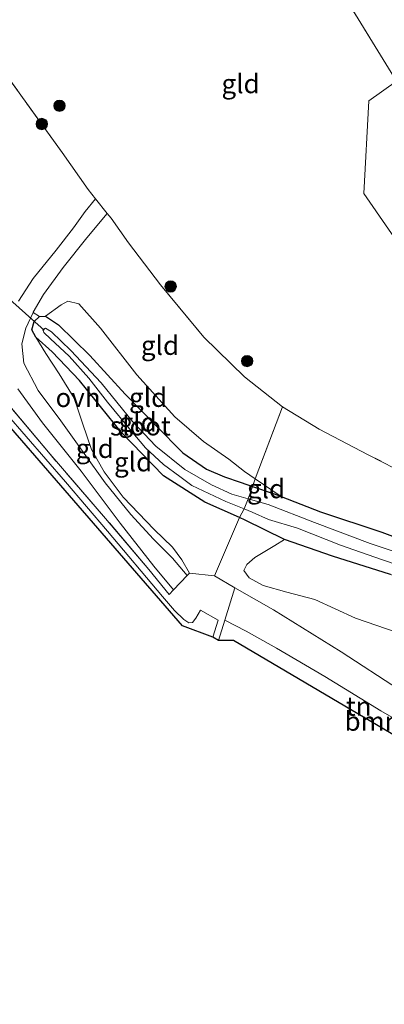
# Model space of a CAD drawing. Units: metres. Extents: x 190000 to 196283, y 318750 to 325001.
# Drawn here: x 192980 to 193028, y 323556 to 323685 of the extents above; entities that cross this region are included whole.
import ezdxf
from ezdxf.enums import TextEntityAlignment as Align

# ---------------------------------------------------------------- set-up
doc = ezdxf.new("R2010")
doc.units = ezdxf.units.M
doc.linetypes.add('IE-TERREINAFSCHEIDING', pattern=[10, 8, -2])
doc.layers.get('0').update_dxf_attribs({"lineweight": 25})
for name, color, linetype, lineweight in [('B-ME-GR-BOMENSTRUIKEN-GV-B6', 93, 'Continuous', 18), ('B-ME-GR-BOOM-GV-B6', 93, 'Continuous', 18), ('B-ME-GR-BOOM-S-B1', 93, 'Continuous', 18), ('B-ME-GW-INSTEEKWATERGANG-L-B1', 10, 'Continuous', 25), ('B-ME-GW-KRUINLIJN-L-B1', 93, 'Continuous', 18), ('B-ME-GW-TEENLIJN-L-B1', 93, 'Continuous', 18), ('B-ME-IE-GRASLAND-GV-B6', 93, 'Continuous', 18), ('B-ME-IE-GRONDWERKLIJN-GROND_INGERICHT-GV-B6', 253, 'Continuous', 18), ('B-ME-IE-TERREINAFSCHEIDING-DOORGANG-L-B1', 8, 'IE-TERREINAFSCHEIDING-KUNSTMATIG-OPEN', 18), ('B-ME-IE-TERREINAFSCHEIDING-RASTERHEKWERK-L-B1', 8, 'IE-TERREINAFSCHEIDING', 18), ('B-ME-KG-KADASTRAAL-OPNAMEDTMGRENS-L-B1', 10, 'Continuous', 25), ('B-ME-KW-DUIKER-L-B1', 10, 'Continuous', 25), ('B-ME-OG-WATER-GV-B6', 153, 'Continuous', 18), ('B-ME-VH-VERH_SOORT-ONVERHARD-GV-B6', 8, 'Continuous', 18)]:
    doc.layers.add(name, color=color, linetype=linetype, lineweight=lineweight)
doc.styles.add('NLCS-ISO', font='NLCS-ISO.TTF')
doc.linetypes.add('IE-TERREINAFSCHEIDING-KUNSTMATIG-OPEN', pattern='A,7,-1.5,[67,NLCS.SHX,S=0.75,R=0,X=0,Y=0],-1.5', length=10)

# ---------------------------------------------------------------- blocks, each defined once
blk = doc.blocks.new('boom')
blk.add_hatch(color=256).paths.add_polyline_path([(-0.75, 0, 1), (0.75, 0, 1)])
blk.add_circle((0, 0), 0.75)

msp = doc.modelspace()

# ---------------------------------------------------------------- linework, layer by layer
at = {"layer": 'B-ME-GR-BOMENSTRUIKEN-GV-B6'}
for points in [[(193029.224, 323604.53, 87.728), (193023.751, 323606.414, 87.381), (193018.399, 323608.871, 87.307), (193014.731, 323609.852, 87.332), (193011.61, 323610.729, 87.249), (193009.77, 323611.736, 87.113), (193009.084, 323612.68, 86.902), (193009.458, 323613.452, 86.489), (193010.525, 323614.375, 85.985), (193013.142, 323615.949, 85.308), (193014.434, 323616.767, 84.903), (193020.731, 323614.575, 85.097), (193028.355, 323612.153, 85.345)], [(193032.117, 323591.343, 89.802), (193027.058, 323594.225, 89.397), (193019.733, 323598.726, 88.807), (193013.37, 323602.472, 88.451), (193009.374, 323604.688, 88.129), (193006.584, 323606.164, 87.745), (193007.876, 323610.382, 87.815)], [(193007.876, 323610.382, 87.815), (193012.953, 323607.522, 88.03), (193021.878, 323601.975, 88.389), (193029.519, 323596.978, 89.026)]]:
    msp.add_polyline3d(points, dxfattribs=at)
at = {"layer": 'B-ME-GR-BOOM-GV-B6'}
msp.add_polyline3d([(193039.132, 323660.643, 87.285), (193039.658, 323654.363, 87.386), (193038.69, 323644.966, 87.547), (193036.638, 323645.206, 87.65), (193024.828, 323662.24, 87.869), (193025.494, 323674.447, 87.2), (193029.111, 323677.046, 87.295), (193029.457, 323676.483, 87.295), (193039.132, 323660.643, 87.285)], dxfattribs=at)
at = {"layer": 'B-ME-GW-INSTEEKWATERGANG-L-B1'}
msp.add_polyline3d([(193028.355, 323612.153, 85.345), (193020.731, 323614.575, 85.097), (193014.434, 323616.767, 84.903), (193009.239, 323619.309, 84.878), (193008.502, 323619.638, 84.867), (193003.964, 323621.668, 84.8), (192998.532, 323625.113, 84.647), (192993.008, 323630.849, 84.539), (192987.455, 323637.673, 84.42), (192983.895, 323641.448, 84.358), (192981.728, 323643.343, 84.259), (192981.207, 323644.309, 84.18), (192981.514, 323645.443, 84.093), (192982.219, 323646.096, 84.13), (192983.006, 323646.107, 84.089), (192984.718, 323645.005, 84.027), (192988.85, 323640.968, 84.073), (192993.459, 323635.888, 84.151), (192997.508, 323631.759, 84.304), (193001.048, 323628.137, 84.391), (193004.146, 323625.999, 84.535), (193006.52, 323624.999, 84.622), (193008.575, 323624.297, 84.709), (193010.209, 323623.738, 84.735), (193013.041, 323622.77, 84.779), (193013.995, 323622.402, 84.805), (193019.158, 323620.413, 84.944), (193027.191, 323617.712, 85.043), (193036.523, 323614.2, 85.176)], dxfattribs=at)
at = {"layer": 'B-ME-GW-KRUINLIJN-L-B1'}
msp.add_polyline3d([(192981.728, 323643.343, 84.259), (192983.027, 323641.205, 84.399), (192984.793, 323638.563, 84.651), (192986.771, 323635.332, 85.097), (192987.878, 323632.064, 85.465), (192989.07, 323628.581, 85.903), (192990.701, 323625.667, 86.109), (192993.207, 323622.346, 86.2), (192997.275, 323618.058, 86.427), (192999.715, 323615.744, 86.811), (193000.921, 323614.063, 86.993), (193001.934, 323612.332, 87.183)], dxfattribs=at)
at = {"layer": 'B-ME-GW-TEENLIJN-L-B1'}
msp.add_line((192981.375, 323646.602, 84.064), (192982.219, 323646.096, 84.13), dxfattribs=at)
msp.add_polyline3d([(192983.006, 323646.107, 84.089), (192985.047, 323647.629, 84.159), (192985.955, 323648.103, 84.209), (192987.402, 323647.739, 84.246), (192990.225, 323644.547, 84.312), (192995.012, 323638.429, 84.407), (193000, 323632.904, 84.49), (193003.778, 323629.626, 84.626), (193007.096, 323627.319, 84.738), (193009.157, 323625.685, 84.783), (193010.56, 323624.733, 84.789), (193013.995, 323622.402, 84.805)], dxfattribs=at)
at = {"layer": 'B-ME-IE-GRASLAND-GV-B6'}
for points in [[(193005.755, 323603.456, 87.7), (193005.014, 323603.9, 87.472), (193005.71, 323606.146, 87.6), (193003.389, 323607.472, 87.514), (193002.781, 323606.397, 87.485), (193002.342, 323605.849, 87.485), (193001.848, 323605.818, 87.373), (193001.17, 323606.228, 87.125), (192999.948, 323607.428, 86.944), (192998.385, 323609.248, 86.84), (192991.136, 323617.842, 86.039), (192985.614, 323624.33, 85.37), (192977.892, 323633.288, 84.226), (192970.201, 323642.343, 83.019), (192963.611, 323650.088, 81.982), (192958.553, 323655.65, 81.268), (192953.894, 323660.081, 80.71), (192947.35, 323666.024, 79.818), (192939.185, 323673.196, 78.756), (192932.051, 323679.472, 78.128), (192927.809, 323682.855, 77.773), (192925.517, 323684.278, 77.691), (192923.293, 323684.971, 77.517), (192920.928, 323687.145, 77.294)], [(192923.959, 323687.699, 77.125), (192935.455, 323677.558, 78.17), (192946.5, 323667.618, 79.392), (192954.002, 323660.945, 80.516), (192960.511, 323654.892, 81.574), (192966.077, 323648.733, 82.379), (192973.946, 323639.457, 83.511), (192983.602, 323627.978, 85.031), (192990.909, 323619.508, 86.072), (192996.579, 323612.831, 86.708), (192999.252, 323609.51, 87.03), (192999.841, 323610.129, 87.064), (193001.638, 323612.02, 87.166), (193001.934, 323612.332, 87.183), (193005.224, 323611.968, 87.489), (193007.876, 323610.382, 87.815), (193006.584, 323606.164, 87.745), (193005.755, 323603.456, 87.7)], [(193009.635, 323622.106, 84.216), (193010.209, 323623.738, 84.735), (193013.041, 323622.77, 84.779), (193013.995, 323622.402, 84.805), (193019.158, 323620.413, 84.944), (193027.191, 323617.712, 85.043), (193036.523, 323614.2, 85.176)], [(193033.449, 323613.663, 84.589), (193025.678, 323616.215, 84.436), (193018.356, 323619.011, 84.325), (193012.281, 323621.369, 84.25), (193009.635, 323622.106, 84.216)], [(193068.791, 323595.185, 85.076), (193068.233, 323594.165, 86.059), (193061.701, 323597.61, 85.923), (193053.664, 323601.976, 85.717), (193045.574, 323605.562, 85.568), (193036.786, 323609.312, 85.506), (193028.355, 323612.153, 85.345), (193020.731, 323614.575, 85.097), (193014.434, 323616.767, 84.903), (193009.239, 323619.309, 84.878), (193008.502, 323619.638, 84.867), (193009.103, 323620.785, 84.26), (193010.172, 323620.351, 84.271), (193012.29, 323619.404, 84.321), (193016.141, 323618.241, 84.321), (193021.768, 323616.023, 84.486), (193027.16, 323614.139, 84.672), (193035.642, 323611.236, 84.796), (193045.248, 323607.465, 84.837), (193052.831, 323603.798, 84.858), (193060.233, 323599.66, 85.072), (193066.429, 323596.586, 85.076), (193068.791, 323595.185, 85.076)]]:
    msp.add_polyline3d(points, dxfattribs=at)
at = {"layer": 'B-ME-IE-GRONDWERKLIJN-GROND_INGERICHT-GV-B6'}
for points in [[(193020.322, 323700.289, 86.687), (193032.173, 323681.145, 86.638), (193046.713, 323657.303, 86.683), (193061.09, 323634.194, 86.716), (193072.783, 323615.445, 86.642), (193079.951, 323604.235, 86.605), (193077.253, 323597.411, 86.584), (193075.769, 323594.016, 86.312), (193074.014, 323590.143, 86.134), (193069.718, 323593.416, 86.08), (193071.392, 323597.591, 86.225), (193071.114, 323597.703, 86.175), (193070.604, 323597.969, 86.134), (193071.887, 323599.848, 86.824), (193074.486, 323602.753, 86.869), (193067.351, 323614.4, 87.105), (193054.049, 323636.264, 87.278), (193042.482, 323655.158, 87.282), (193039.132, 323660.643, 87.285), (193029.457, 323676.483, 87.295), (193029.111, 323677.046, 87.295), (193015.533, 323699.16, 87.278)], [(193015.533, 323699.16, 87.278), (193029.111, 323677.046, 87.295), (193025.494, 323674.447, 87.2), (193024.828, 323662.24, 87.869), (193036.638, 323645.206, 87.65)], [(193036.003, 323622.459, 87.65), (193025.424, 323627.913, 87.852), (193018.958, 323631.249, 87.642), (193014.129, 323634.209, 87.592), (193009.151, 323638.167, 87.501), (193003.819, 323643.362, 87.472), (192998.106, 323650.246, 87.485), (192993.93, 323655.79, 87.381), (192991.619, 323659.004, 86.968), (192991.113, 323659.631, 86.998), (192989.579, 323661.535, 87.09), (192988.59, 323662.763, 87.15), (192985.207, 323667.646, 87.22), (192977.018, 323678.978, 87.039)], [(192977.018, 323678.978, 87.039), (192985.207, 323667.646, 87.22), (192988.59, 323662.763, 87.15), (192989.579, 323661.535, 87.09), (192988.22, 323659.904, 86.741), (192986.676, 323657.741, 86.134), (192984.403, 323654.808, 85.217), (192981.389, 323651.062, 84.275), (192979.455, 323648.111, 84.015)], [(193014.129, 323634.209, 87.592), (193010.56, 323624.733, 84.789), (193009.157, 323625.685, 84.783), (193007.096, 323627.319, 84.738), (193003.778, 323629.626, 84.626), (193000, 323632.904, 84.49), (192995.012, 323638.429, 84.407), (192990.225, 323644.547, 84.312), (192987.402, 323647.739, 84.246), (192985.955, 323648.103, 84.209), (192985.047, 323647.629, 84.159), (192983.006, 323646.107, 84.089), (192982.219, 323646.096, 84.13), (192981.375, 323646.602, 84.064), (192981.395, 323646.645, 84.064), (192982.735, 323648.984, 84.263), (192985.32, 323652.526, 85.052), (192988.438, 323656.447, 86.229), (192991.113, 323659.631, 86.998), (192991.619, 323659.004, 86.968), (192993.93, 323655.79, 87.381), (192998.106, 323650.246, 87.485), (193003.819, 323643.362, 87.472), (193009.151, 323638.167, 87.501), (193014.129, 323634.209, 87.592)], [(192983.006, 323646.107, 84.089), (192985.047, 323647.629, 84.159), (192985.955, 323648.103, 84.209), (192987.402, 323647.739, 84.246), (192990.225, 323644.547, 84.312), (192995.012, 323638.429, 84.407), (193000, 323632.904, 84.49), (193003.778, 323629.626, 84.626), (193007.096, 323627.319, 84.738), (193009.157, 323625.685, 84.783), (193010.56, 323624.733, 84.789), (193010.209, 323623.738, 84.735), (193008.575, 323624.297, 84.709), (193006.52, 323624.999, 84.622), (193004.146, 323625.999, 84.535), (193001.048, 323628.137, 84.391), (192997.508, 323631.759, 84.304), (192993.459, 323635.888, 84.151), (192988.85, 323640.968, 84.073), (192984.718, 323645.005, 84.027), (192983.006, 323646.107, 84.089)], [(193001.638, 323612.02, 87.166), (192999.715, 323614.322, 86.799), (192997.183, 323616.782, 86.551), (192994.236, 323620.027, 86.39), (192990.863, 323624.225, 86.225), (192988.074, 323628.046, 85.721), (192985.009, 323632.372, 85.143), (192982.035, 323636.359, 84.614), (192980.147, 323639.932, 84.308), (192979.9, 323642.505, 84.197), (192980.436, 323644.539, 84.081), (192981.375, 323646.602, 84.064), (192982.219, 323646.096, 84.13), (192981.514, 323645.443, 84.093), (192981.207, 323644.309, 84.18), (192981.728, 323643.343, 84.259), (192983.027, 323641.205, 84.399), (192984.793, 323638.563, 84.651), (192986.771, 323635.332, 85.097), (192987.878, 323632.064, 85.465), (192989.07, 323628.581, 85.903), (192990.701, 323625.667, 86.109), (192993.207, 323622.346, 86.2), (192997.275, 323618.058, 86.427), (192999.715, 323615.744, 86.811), (193000.921, 323614.063, 86.993), (193001.934, 323612.332, 87.183), (193001.638, 323612.02, 87.166)], [(193009.635, 323622.106, 84.216), (193007.513, 323622.698, 84.188), (193004.829, 323623.962, 84.106), (193001.333, 323625.979, 83.986), (192997.506, 323629.01, 83.92), (192994.441, 323632.283, 83.722), (192990.319, 323637.38, 83.684), (192986.331, 323641.617, 83.577), (192983.8, 323644.059, 83.527), (192982.997, 323644.535, 83.527), (192982.643, 323644.328, 83.536), (192982.796, 323643.966, 83.573), (192983.661, 323643.131, 83.61), (192986.114, 323640.845, 83.775), (192988.687, 323637.964, 83.812), (192991.154, 323634.834, 83.887), (192994.272, 323631.032, 83.887), (192996.145, 323628.809, 84.011), (192998.526, 323626.605, 84.023), (193000.653, 323625.056, 84.044), (193002.24, 323623.876, 84.056), (193006.687, 323621.765, 84.234), (193009.103, 323620.785, 84.26), (193008.502, 323619.638, 84.867), (193003.964, 323621.668, 84.8), (192998.532, 323625.113, 84.647), (192993.008, 323630.849, 84.539), (192987.455, 323637.673, 84.42), (192983.895, 323641.448, 84.358), (192981.728, 323643.343, 84.259), (192981.207, 323644.309, 84.18), (192981.514, 323645.443, 84.093), (192982.219, 323646.096, 84.13), (192983.006, 323646.107, 84.089), (192984.718, 323645.005, 84.027), (192988.85, 323640.968, 84.073), (192993.459, 323635.888, 84.151), (192997.508, 323631.759, 84.304), (193001.048, 323628.137, 84.391), (193004.146, 323625.999, 84.535), (193006.52, 323624.999, 84.622), (193008.575, 323624.297, 84.709), (193010.209, 323623.738, 84.735), (193009.635, 323622.106, 84.216)], [(193001.934, 323612.332, 87.183), (193000.921, 323614.063, 86.993), (192999.715, 323615.744, 86.811), (192997.275, 323618.058, 86.427), (192993.207, 323622.346, 86.2), (192990.701, 323625.667, 86.109), (192989.07, 323628.581, 85.903), (192987.878, 323632.064, 85.465), (192986.771, 323635.332, 85.097), (192984.793, 323638.563, 84.651), (192983.027, 323641.205, 84.399), (192981.728, 323643.343, 84.259), (192983.895, 323641.448, 84.358), (192987.455, 323637.673, 84.42), (192993.008, 323630.849, 84.539), (192998.532, 323625.113, 84.647), (193003.964, 323621.668, 84.8), (193008.502, 323619.638, 84.867), (193005.224, 323611.968, 87.489), (193001.934, 323612.332, 87.183)], [(192979.381, 323636.563, 84.416), (192982.606, 323632.085, 84.899), (192987.686, 323625.739, 85.849), (192992.837, 323618.907, 86.39), (192997.228, 323613.271, 86.791), (192999.841, 323610.129, 87.064), (192999.252, 323609.51, 87.03), (192996.579, 323612.831, 86.708), (192990.909, 323619.508, 86.072), (192983.602, 323627.978, 85.031), (192973.946, 323639.457, 83.511)], [(193071.887, 323599.848, 86.824), (193070.604, 323597.969, 86.134), (193068.513, 323599.06, 85.965), (193064.762, 323600.858, 85.841), (193059.461, 323603.767, 85.704), (193053.028, 323607.174, 85.593), (193044.867, 323610.816, 85.423), (193036.523, 323614.2, 85.176), (193027.191, 323617.712, 85.043), (193019.158, 323620.413, 84.944), (193013.995, 323622.402, 84.805), (193010.56, 323624.733, 84.789), (193014.129, 323634.209, 87.592), (193018.958, 323631.249, 87.642), (193025.424, 323627.913, 87.852), (193036.003, 323622.459, 87.65), (193046.415, 323616.717, 87.419), (193054.835, 323611.392, 87.039), (193065.109, 323604.699, 86.882), (193071.887, 323599.848, 86.824)], [(193010.209, 323623.738, 84.735), (193010.56, 323624.733, 84.789), (193013.995, 323622.402, 84.805), (193013.041, 323622.77, 84.779), (193010.209, 323623.738, 84.735)], [(193029.519, 323596.978, 89.026), (193021.878, 323601.975, 88.389), (193012.953, 323607.522, 88.03), (193007.876, 323610.382, 87.815), (193005.224, 323611.968, 87.489), (193008.502, 323619.638, 84.867), (193009.239, 323619.309, 84.878), (193014.434, 323616.767, 84.903), (193013.142, 323615.949, 85.308), (193010.525, 323614.375, 85.985), (193009.458, 323613.452, 86.489), (193009.084, 323612.68, 86.902), (193009.77, 323611.736, 87.113), (193011.61, 323610.729, 87.249), (193014.731, 323609.852, 87.332), (193018.399, 323608.871, 87.307), (193023.751, 323606.414, 87.381), (193029.224, 323604.53, 87.728)], [(193042.09, 323583.201, 89.831), (193007.713, 323603.475, 87.997), (193005.755, 323603.456, 87.7), (193006.584, 323606.164, 87.745), (193009.374, 323604.688, 88.129), (193013.37, 323602.472, 88.451), (193019.733, 323598.726, 88.807), (193027.058, 323594.225, 89.397), (193032.117, 323591.343, 89.802), (193042.816, 323584.539, 89.959), (193042.09, 323583.201, 89.831)]]:
    msp.add_polyline3d(points, dxfattribs=at)
at = {"layer": 'B-ME-IE-TERREINAFSCHEIDING-DOORGANG-L-B1'}
for points in [[(192991.619, 323659.004, 86.968), (192991.113, 323659.631, 86.998), (192989.579, 323661.535, 87.09), (192988.59, 323662.763, 87.15)], [(192999.252, 323609.51, 87.03), (192999.841, 323610.129, 87.064), (193001.638, 323612.02, 87.166), (193001.934, 323612.332, 87.183)]]:
    msp.add_polyline3d(points, dxfattribs=at)
at = {"layer": 'B-ME-IE-TERREINAFSCHEIDING-RASTERHEKWERK-L-B1'}
for points in [[(193071.887, 323599.848, 86.824), (193074.486, 323602.753, 86.869), (193067.351, 323614.4, 87.105), (193054.049, 323636.264, 87.278), (193042.482, 323655.158, 87.282), (193039.132, 323660.643, 87.285), (193029.457, 323676.483, 87.295), (193029.111, 323677.046, 87.295), (193015.533, 323699.16, 87.278), (193001.152, 323722.442, 87.245), (192986.277, 323746.551, 87.084), (192976.729, 323762.026, 86.951)], [(192988.59, 323662.763, 87.15), (192985.207, 323667.646, 87.22), (192977.018, 323678.978, 87.039), (192968.473, 323690.954, 87.022), (192956.767, 323707.382, 86.906), (192945.768, 323723.061, 86.828), (192939.05, 323732.671, 86.669)], [(192999.252, 323609.51, 87.03), (192996.579, 323612.831, 86.708), (192990.909, 323619.508, 86.072), (192983.602, 323627.978, 85.031), (192973.946, 323639.457, 83.511), (192966.077, 323648.733, 82.379), (192960.511, 323654.892, 81.574), (192954.002, 323660.945, 80.516), (192946.5, 323667.618, 79.392), (192935.455, 323677.558, 78.17), (192923.959, 323687.699, 77.125), (192922.753, 323688.823, 77.08), (192912.987, 323697.93, 76.72), (192906.172, 323704.68, 76.563)], [(192991.619, 323659.004, 86.968), (192993.93, 323655.79, 87.381), (192998.106, 323650.246, 87.485), (193003.819, 323643.362, 87.472), (193009.151, 323638.167, 87.501), (193014.129, 323634.209, 87.592)], [(193014.129, 323634.209, 87.592), (193010.56, 323624.733, 84.789), (193010.209, 323623.738, 84.735), (193009.635, 323622.106, 84.216), (193009.103, 323620.785, 84.26), (193008.502, 323619.638, 84.867), (193005.224, 323611.968, 87.489)], [(193071.887, 323599.848, 86.824), (193065.109, 323604.699, 86.882), (193054.835, 323611.392, 87.039), (193046.415, 323616.717, 87.419), (193036.003, 323622.459, 87.65), (193025.424, 323627.913, 87.852), (193018.958, 323631.249, 87.642), (193014.129, 323634.209, 87.592)], [(193001.934, 323612.332, 87.183), (193005.224, 323611.968, 87.489), (193007.876, 323610.382, 87.815), (193006.584, 323606.164, 87.745), (193005.755, 323603.456, 87.7)]]:
    msp.add_polyline3d(points, dxfattribs=at)
at = {"layer": 'B-ME-KG-KADASTRAAL-OPNAMEDTMGRENS-L-B1'}
msp.add_polyline3d([(193138.98, 323474.172, 87.968), (193100.388, 323530.947, 88.778), (193086.001, 323552.481, 89.348), (193080.722, 323556.012, 89.575), (193042.09, 323583.201, 89.831), (193007.713, 323603.475, 87.997), (193005.755, 323603.456, 87.7), (193005.014, 323603.9, 87.472), (193000.99, 323605.413, 87.154), (192966.726, 323644.961, 82.648), (192958.362, 323653.876, 81.483), (192943.26, 323668.423, 79.368), (192923.293, 323684.971, 77.517), (192920.928, 323687.145, 77.294), (192908.207, 323699.566, 76.513), (192904.71, 323702.872, 76.41)], dxfattribs=at)
at = {"layer": 'B-ME-KW-DUIKER-L-B1'}
msp.add_line((192982.821, 323644.301, 83.536), (192977.083, 323649.403, 82.924), dxfattribs=at)
at = {"layer": 'B-ME-OG-WATER-GV-B6'}
for points in [[(193009.635, 323622.106, 84.216), (193009.103, 323620.785, 84.26), (193006.687, 323621.765, 84.234), (193002.24, 323623.876, 84.056), (193000.653, 323625.056, 84.044), (192998.526, 323626.605, 84.023), (192996.145, 323628.809, 84.011), (192994.272, 323631.032, 83.887), (192991.154, 323634.834, 83.887), (192988.687, 323637.964, 83.812), (192986.114, 323640.845, 83.775), (192983.661, 323643.131, 83.61), (192982.796, 323643.966, 83.573), (192982.643, 323644.328, 83.536), (192982.997, 323644.535, 83.527), (192983.8, 323644.059, 83.527), (192986.331, 323641.617, 83.577), (192990.319, 323637.38, 83.684), (192994.441, 323632.283, 83.722), (192997.506, 323629.01, 83.92), (193001.333, 323625.979, 83.986), (193004.829, 323623.962, 84.106), (193007.513, 323622.698, 84.188), (193009.635, 323622.106, 84.216)], [(193035.642, 323611.236, 84.796), (193027.16, 323614.139, 84.672), (193021.768, 323616.023, 84.486), (193016.141, 323618.241, 84.321), (193012.29, 323619.404, 84.321), (193010.172, 323620.351, 84.271), (193009.103, 323620.785, 84.26), (193009.635, 323622.106, 84.216)], [(193009.635, 323622.106, 84.216), (193012.281, 323621.369, 84.25), (193018.356, 323619.011, 84.325), (193025.678, 323616.215, 84.436), (193033.449, 323613.663, 84.589)]]:
    msp.add_polyline3d(points, dxfattribs=at)
at = {"layer": 'B-ME-VH-VERH_SOORT-ONVERHARD-GV-B6'}
for points in [[(192979.455, 323648.111, 84.015), (192981.389, 323651.062, 84.275), (192984.403, 323654.808, 85.217), (192986.676, 323657.741, 86.134), (192988.22, 323659.904, 86.741), (192989.579, 323661.535, 87.09), (192991.113, 323659.631, 86.998)], [(192991.113, 323659.631, 86.998), (192988.438, 323656.447, 86.229), (192985.32, 323652.526, 85.052), (192982.735, 323648.984, 84.263), (192981.395, 323646.645, 84.064), (192981.375, 323646.602, 84.064), (192980.436, 323644.539, 84.081), (192979.9, 323642.505, 84.197), (192980.147, 323639.932, 84.308), (192982.035, 323636.359, 84.614), (192985.009, 323632.372, 85.143), (192988.074, 323628.046, 85.721), (192990.863, 323624.225, 86.225), (192994.236, 323620.027, 86.39), (192997.183, 323616.782, 86.551), (192999.715, 323614.322, 86.799), (193001.638, 323612.02, 87.166), (192999.841, 323610.129, 87.064), (192997.228, 323613.271, 86.791), (192992.837, 323618.907, 86.39), (192987.686, 323625.739, 85.849), (192982.606, 323632.085, 84.899), (192979.381, 323636.563, 84.416)], [(193005.014, 323603.9, 87.472), (193000.99, 323605.413, 87.154), (192966.726, 323644.961, 82.648)], [(192977.892, 323633.288, 84.226), (192985.614, 323624.33, 85.37), (192991.136, 323617.842, 86.039), (192998.385, 323609.248, 86.84), (192999.948, 323607.428, 86.944), (193001.17, 323606.228, 87.125), (193001.848, 323605.818, 87.373), (193002.342, 323605.849, 87.485), (193002.781, 323606.397, 87.485), (193003.389, 323607.472, 87.514), (193005.71, 323606.146, 87.6), (193005.014, 323603.9, 87.472)]]:
    msp.add_polyline3d(points, dxfattribs=at)

# ---------------------------------------------------------------- block references
at = {"layer": 'B-ME-GR-BOOM-S-B1', "rotation": 90}
for p in [(192984.848, 323673.8, 87.369), (192982.515, 323671.397, 87.167), (192999.449, 323650.035, 87.336), (193009.498, 323640.224, 87.559)]:
    msp.add_blockref('boom', p, dxfattribs=at)

# ---------------------------------------------------------------- texts
at = {"layer": 'B-ME-GR-BOMENSTRUIKEN-GV-B6', "ltscale": 0.2, "style": 'NLCS-ISO'}
msp.add_text('bmn en strkn', height=2.5, dxfattribs=at).set_placement((193032.8202, 323592.8542), align=Align.MIDDLE_CENTER)
at = {"layer": 'B-ME-IE-GRONDWERKLIJN-GROND_INGERICHT-GV-B6', "ltscale": 0.2, "style": 'NLCS-ISO'}
for s, p in [('gld', (193008.6392, 323676.6952)), ('gld', (192998.0521, 323642.2839)), ('gld', (192996.493, 323635.4433)), ('gld', (192995.111, 323632.1933)), ('gld', (192989.4837, 323628.7281)), ('gld', (192994.5213, 323626.9667)), ('gld', (193011.9867, 323623.4334)), ('tn', (193024.1648, 323594.8283))]:
    msp.add_text(s, height=2.5, dxfattribs=at).set_placement(p, align=Align.MIDDLE_CENTER)
at = {"layer": 'B-ME-OG-WATER-GV-B6', "ltscale": 0.2, "style": 'NLCS-ISO'}
msp.add_text('sloot', height=2.5, dxfattribs=at).set_placement((192995.4748, 323631.6882), align=Align.MIDDLE_CENTER)
at = {"layer": 'B-ME-VH-VERH_SOORT-ONVERHARD-GV-B6', "ltscale": 0.2, "style": 'NLCS-ISO'}
msp.add_text('ovh', height=2.5, dxfattribs=at).set_placement((192987.2816, 323635.4214), align=Align.MIDDLE_CENTER)

doc.saveas('drawing.dxf')
